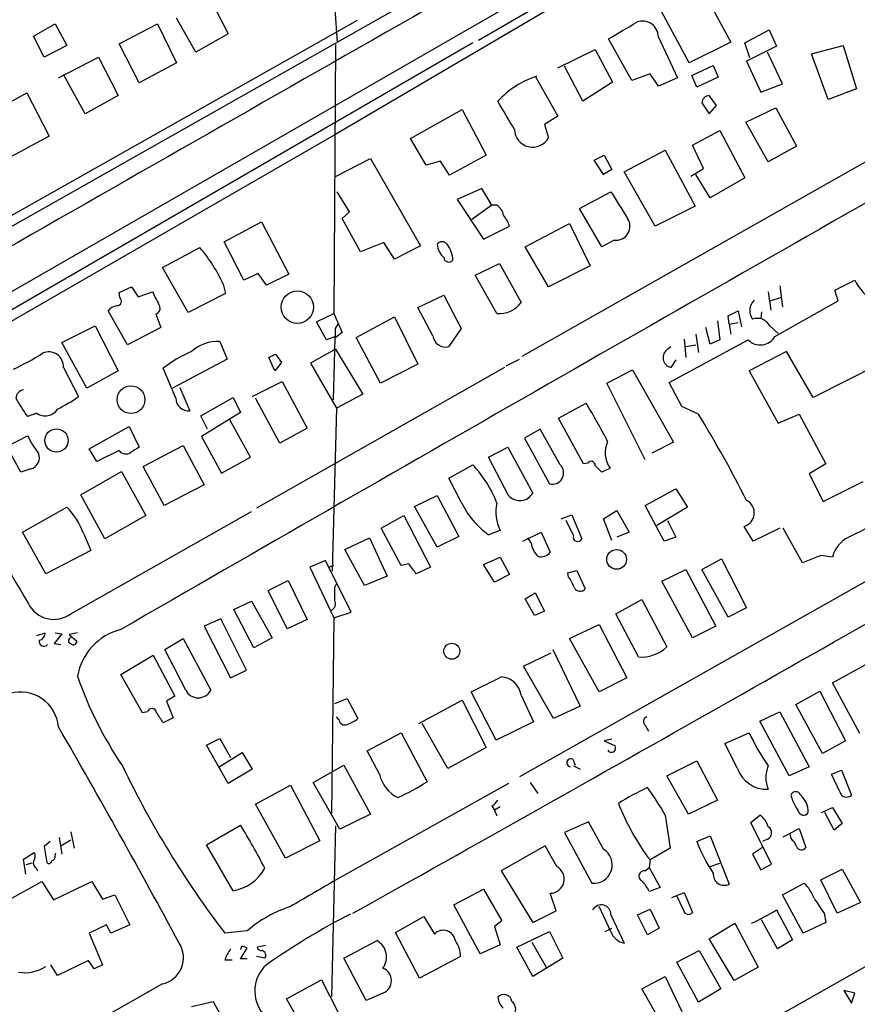
# Model space of a CAD drawing. Extents: x 3 to 976, y 17 to 897.
# Drawn here: x 136 to 221, y 115 to 215 of the extents above; entities that cross this region are included whole.
import ezdxf

# ---------------------------------------------------------------- set-up
doc = ezdxf.new("R2010")
doc.units = 0
doc.header["$MEASUREMENT"] = 0
doc.layers.add('MAIN', color=5, linetype='CONTINUOUS')

msp = doc.modelspace()

# ---------------------------------------------------------------- linework, layer by layer
at = {"layer": 'MAIN'}
for p, q in [((216.8313, 240.1993), (120.2267, 185.5047)), ((219.6253, 234.3573), (182.626, 212.852)), ((206.3327, 228.2613), (123.7827, 180.7633)), ((194.9873, 219.1173), (168.148, 203.3693)), ((205.232, 218.2707), (208.28, 212.6827)), ((155.448, 216.8313), (157.1413, 213.5293)), ((167.9787, 216.0693), (168.2327, 212.6827)), ((204.0467, 210.566), (200.9987, 216.2387)), ((170.2647, 214.884), (119.5493, 186.2667)), ((137.3293, 213.2753), (139.5307, 214.5453)), ((139.5307, 214.5453), (140.716, 212.344)), ((146.05, 212.5133), (149.9447, 214.5453)), ((149.9447, 214.5453), (151.892, 210.566)), ((153.8393, 211.6667), (151.892, 215.138)), ((157.1413, 213.5293), (153.8393, 211.6667)), ((209.7193, 212.598), (212.1747, 213.9527)), ((212.1747, 213.9527), (212.9367, 212.2593)), ((182.0333, 212.598), (123.698, 178.816)), ((138.43, 211.1587), (137.3293, 213.2753)), ((148.082, 208.534), (146.05, 212.5133)), ((198.2047, 208.788), (195.834, 213.0213)), ((200.914, 213.1907), (202.8613, 209.042)), ((208.28, 212.6827), (204.0467, 210.566)), ((210.2273, 211.074), (209.7193, 212.598)), ((140.716, 212.344), (138.43, 211.1587)), ((168.0633, 212.4287), (167.894, 185.0813)), ((190.6693, 210.058), (194.4793, 211.9207)), ((194.4793, 211.9207), (196.2573, 208.6187)), ((212.9367, 212.2593), (209.8887, 210.7353)), ((213.5293, 208.4493), (212.0053, 211.6667)), ((216.4927, 211.4973), (219.71, 212.344)), ((218.186, 206.8407), (216.4927, 211.4973)), ((219.71, 212.344), (221.0647, 207.9413)), ((139.8693, 209.042), (143.9333, 211.1587)), ((143.9333, 211.1587), (145.9653, 207.264)), ((151.892, 210.566), (148.082, 208.534)), ((209.8887, 210.7353), (211.328, 207.6027)), ((193.2093, 206.6713), (191.3467, 210.2273)), ((200.0673, 209.4653), (198.2047, 208.788)), ((200.914, 208.1953), (200.0673, 209.4653)), ((204.3007, 209.296), (206.502, 210.312)), ((206.502, 210.312), (207.01, 209.1267)), ((142.5787, 205.4013), (140.3773, 209.3807)), ((188.3833, 209.2113), (190.6693, 205.1473)), ((196.2573, 208.6187), (193.2093, 206.6713)), ((202.8613, 209.042), (200.914, 208.1953)), ((204.8087, 208.1107), (204.3007, 209.296)), ((207.01, 209.1267), (204.8087, 208.1107)), ((211.328, 207.6027), (213.5293, 208.4493)), ((132.2493, 205.0627), (136.652, 207.518)), ((136.652, 207.518), (138.938, 203.1153)), ((221.0647, 207.9413), (218.186, 206.8407)), ((145.9653, 207.264), (142.5787, 205.4013)), ((205.3167, 206.502), (206.0787, 205.4013)), ((206.8407, 206.248), (206.0787, 207.264)), ((175.6833, 202.8613), (180.9327, 205.8247)), ((180.9327, 205.8247), (183.388, 201.168)), ((206.0787, 205.4013), (206.8407, 206.248)), ((209.804, 204.5547), (212.852, 205.994)), ((212.852, 205.994), (214.9687, 202.0993)), ((190.6693, 205.1473), (189.3147, 204.3007)), ((212.09, 200.4907), (209.804, 204.5547)), ((189.3147, 204.3007), (189.738, 202.946)), ((204.3853, 202.184), (207.1793, 203.708)), ((207.1793, 203.708), (209.7193, 198.882)), ((168.148, 203.3693), (124.1213, 177.9693)), ((138.938, 203.1153), (135.0433, 200.9987)), ((177.292, 200.152), (175.6833, 202.8613)), ((225.9753, 202.7767), (187.0287, 180.6787)), ((197.4427, 199.4747), (201.5913, 201.676)), ((201.5913, 201.676), (204.6393, 196.0033)), ((205.486, 199.8133), (204.3853, 202.184)), ((214.9687, 202.0993), (212.09, 200.4907)), ((167.9787, 198.9667), (171.6193, 200.8293)), ((171.6193, 200.8293), (176.6993, 191.9393)), ((178.7313, 200.5753), (177.292, 200.152)), ((179.6627, 199.136), (178.7313, 200.5753)), ((183.388, 201.168), (179.6627, 199.136)), ((194.3947, 200.66), (195.4107, 201.168)), ((195.326, 199.2207), (194.3947, 200.66)), ((195.4107, 201.168), (196.1727, 199.7287)), ((196.1727, 199.7287), (195.326, 199.2207)), ((200.5753, 193.9713), (197.4427, 199.4747)), ((204.216, 199.0513), (205.486, 199.8133)), ((206.1633, 196.85), (204.724, 199.2207)), ((209.7193, 198.882), (206.1633, 196.85)), ((169.5027, 195.4107), (168.2327, 197.4427)), ((182.9647, 197.7813), (180.4247, 196.6807)), ((183.9807, 196.088), (182.9647, 197.7813)), ((192.8707, 195.7493), (196.088, 197.4427)), ((180.4247, 196.6807), (183.134, 192.6167)), ((168.7407, 194.7333), (169.5027, 195.4107)), ((183.9807, 196.088), (181.9487, 194.6487)), ((184.4887, 196.088), (183.9807, 196.088)), ((195.1567, 191.8547), (192.8707, 195.7493)), ((204.6393, 196.0033), (200.5753, 193.9713)), ((156.718, 192.3627), (160.528, 194.3947)), ((160.528, 194.3947), (163.322, 189.0607)), ((170.6033, 191.3467), (168.7407, 194.7333)), ((183.134, 192.6167), (185.7587, 193.9713)), ((187.3673, 191.8547), (191.8547, 194.2253)), ((191.8547, 194.2253), (193.9713, 189.9073)), ((196.4267, 192.532), (195.1567, 191.8547)), ((150.4527, 189.738), (154.2627, 191.77)), ((158.75, 188.468), (156.718, 192.3627)), ((172.974, 192.278), (170.6033, 191.3467)), ((174.0747, 190.5847), (172.974, 192.278)), ((176.6993, 191.9393), (174.0747, 190.5847)), ((189.738, 187.7907), (187.3673, 191.8547)), ((153.0773, 185.166), (150.4527, 189.738)), ((182.2873, 188.976), (184.7427, 190.1613)), ((184.7427, 190.1613), (186.944, 186.182)), ((193.9713, 189.9073), (189.738, 187.7907)), ((160.1893, 189.1453), (158.75, 188.468)), ((161.036, 187.96), (160.1893, 189.1453)), ((163.322, 189.0607), (161.036, 187.96)), ((184.4887, 185.0813), (182.2873, 188.976)), ((218.8633, 187.452), (220.8953, 188.468)), ((146.05, 187.198), (147.32, 187.7907)), ((147.32, 187.7907), (147.9973, 186.7747)), ((156.6333, 188.0447), (156.8873, 187.1133)), ((213.2753, 187.8753), (213.5293, 185.7587)), ((219.202, 186.3513), (218.8633, 187.452)), ((146.1347, 186.69), (146.05, 187.198)), ((147.9973, 186.7747), (149.4367, 187.2827)), ((156.8873, 187.1133), (153.0773, 185.166)), ((176.4453, 185.674), (179.07, 186.944)), ((179.07, 186.944), (180.848, 183.5573)), ((212.09, 187.2827), (212.344, 185.42)), ((212.2593, 186.3513), (213.36, 186.69)), ((177.9693, 182.7953), (176.4453, 185.674)), ((212.7673, 182.7107), (219.202, 186.3513)), ((146.8967, 181.864), (144.9493, 185.3353)), ((149.7753, 184.9967), (150.2833, 183.642)), ((166.116, 184.2347), (167.894, 185.0813)), ((167.894, 185.0813), (168.7407, 183.134)), ((170.18, 182.626), (174.0747, 184.7427)), ((174.0747, 184.7427), (176.4453, 179.9167)), ((208.026, 184.8273), (209.042, 185.3353)), ((208.1107, 183.9807), (208.026, 184.8273)), ((209.042, 185.3353), (209.3807, 183.7267)), ((211.4127, 185.2507), (211.328, 184.5733)), ((140.208, 182.118), (143.5947, 183.8113)), ((143.5947, 183.8113), (145.9653, 179.2393)), ((150.2833, 183.642), (146.8967, 181.864)), ((167.132, 182.372), (166.116, 184.2347)), ((168.0633, 183.5573), (168.3173, 183.9807)), ((180.848, 183.5573), (179.578, 181.6947)), ((206.1633, 181.9487), (205.74, 183.642)), ((206.9253, 184.3193), (207.1793, 182.372)), ((208.1107, 183.9807), (209.042, 184.15)), ((208.1107, 183.9807), (208.28, 182.9647)), ((212.2593, 183.8113), (213.106, 183.0493)), ((168.0633, 182.7107), (167.132, 182.372)), ((167.9787, 182.5413), (167.8093, 176.276)), ((168.7407, 183.134), (167.9787, 182.5413)), ((172.6353, 177.9693), (170.18, 182.626)), ((202.0147, 178.054), (210.058, 182.372)), ((203.5387, 182.4567), (203.708, 180.594)), ((204.724, 182.9647), (204.978, 181.102)), ((207.1793, 182.372), (206.1633, 181.9487)), ((142.748, 177.4613), (140.208, 182.118)), ((156.2947, 182.2027), (157.0567, 180.4247)), ((168.0633, 181.4407), (165.5233, 180.0013)), ((168.0633, 181.4407), (170.8573, 176.8687)), ((201.8453, 181.4407), (202.184, 181.6947)), ((203.708, 181.6947), (204.724, 181.864)), ((157.0567, 180.4247), (151.4687, 177.4613)), ((161.8827, 179.2393), (161.29, 180.594)), ((161.9673, 180.9327), (162.56, 180.086)), ((185.42, 179.7473), (186.7747, 180.4247)), ((213.9527, 181.1867), (210.1427, 179.2393)), ((216.662, 176.53), (213.9527, 181.1867)), ((140.3773, 179.578), (141.9013, 176.6147)), ((151.8073, 176.4453), (150.5373, 179.4933)), ((185.2507, 179.578), (160.02, 165.2693)), ((162.56, 180.086), (161.8827, 179.2393)), ((165.5233, 180.0013), (168.148, 175.4293)), ((176.4453, 179.9167), (172.6353, 177.9693)), ((202.692, 180.34), (202.184, 179.578)), ((224.1973, 180.34), (216.662, 176.53)), ((145.9653, 179.2393), (142.748, 177.4613)), ((195.6647, 177.9693), (198.2893, 179.324)), ((198.2893, 179.324), (202.438, 171.958)), ((210.1427, 179.2393), (213.106, 173.9053)), ((152.2307, 177.546), (153.2467, 175.1753)), ((159.5967, 176.6147), (162.6447, 178.1387)), ((162.6447, 178.1387), (165.1847, 173.3973)), ((199.5593, 170.18), (195.6647, 177.9693)), ((203.2847, 175.5987), (202.0147, 178.054)), ((154.3473, 174.6673), (157.6493, 176.53)), ((157.6493, 176.53), (158.4113, 175.006)), ((162.3907, 171.8733), (159.9353, 176.4453)), ((170.8573, 176.8687), (168.148, 175.4293)), ((168.148, 175.4293), (167.7247, 158.8347)), ((190.754, 174.4133), (193.548, 175.9373)), ((204.978, 174.8367), (203.2847, 175.5987)), ((137.668, 174.9213), (136.7367, 174.5827)), ((155.0247, 173.3127), (154.3473, 174.6673)), ((158.4113, 175.006), (154.432, 172.5507)), ((193.294, 169.7567), (190.754, 174.4133)), ((213.106, 173.9053), (215.2227, 174.8367)), ((215.2227, 174.8367), (217.932, 169.7567)), ((143.002, 171.2807), (147.066, 173.5667)), ((147.066, 173.5667), (148.082, 171.45)), ((159.4273, 170.434), (157.3107, 174.244)), ((165.1847, 173.3973), (162.3907, 171.8733)), ((134.62, 171.5347), (136.7367, 172.6353)), ((154.432, 172.5507), (156.464, 168.8253)), ((188.8913, 173.3127), (187.2827, 172.3813)), ((187.2827, 172.3813), (189.8227, 167.7247)), ((190.9233, 169.672), (188.8913, 173.3127)), ((136.0593, 168.91), (134.62, 171.5347)), ((148.5053, 169.5027), (152.5693, 171.6193)), ((152.5693, 171.6193), (154.686, 167.64)), ((183.642, 170.434), (185.5893, 171.45)), ((185.5893, 171.45), (188.1293, 166.7933)), ((202.438, 171.958), (200.2367, 170.8573)), ((143.764, 170.0107), (143.002, 171.2807)), ((146.05, 171.1113), (143.764, 170.0107)), ((156.464, 168.8253), (159.4273, 170.434)), ((185.674, 166.5393), (183.642, 170.434)), ((150.622, 165.5233), (148.5053, 169.5027)), ((179.578, 168.3173), (182.0333, 169.672)), ((193.7173, 169.8413), (193.294, 169.7567)), ((217.932, 169.7567), (216.2387, 168.7407)), ((137.0753, 169.2487), (136.0593, 168.91)), ((142.1553, 166.624), (146.304, 168.9947)), ((146.304, 168.9947), (148.7593, 164.5073)), ((196.0033, 169.3333), (195.1567, 168.91)), ((216.2387, 168.7407), (217.678, 165.9467)), ((154.686, 167.64), (150.622, 165.5233)), ((180.848, 165.862), (179.578, 168.3173)), ((239.4373, 167.64), (186.7747, 137.922)), ((217.678, 165.9467), (221.742, 167.9787)), ((144.6107, 162.1367), (142.1553, 166.624)), ((176.1067, 165.4387), (178.3927, 166.5393)), ((178.3927, 166.5393), (180.594, 162.3907)), ((199.5593, 165.5233), (202.692, 167.2167)), ((202.692, 167.2167), (203.8773, 165.354)), ((136.2287, 162.814), (140.716, 165.354)), ((178.3927, 161.29), (176.1067, 165.4387)), ((201.5067, 161.8827), (199.5593, 165.5233)), ((203.8773, 165.354), (200.7447, 163.4913)), ((141.1393, 154.5167), (159.512, 164.9307)), ((148.7593, 164.5073), (144.6107, 162.1367)), ((172.72, 163.2373), (175.006, 164.5073)), ((175.006, 164.5073), (177.7153, 159.258)), ((191.008, 164.1687), (192.1087, 164.592)), ((192.1087, 164.592), (193.1247, 162.1367)), ((195.326, 164.1687), (196.6807, 165.0153)), ((196.6807, 165.0153), (197.9507, 162.814)), ((192.278, 162.4753), (191.516, 163.9993)), ((196.1727, 161.9673), (195.326, 164.1687)), ((201.8453, 163.9993), (202.692, 162.306)), ((210.566, 161.8827), (209.6347, 163.4067)), ((138.5993, 158.5807), (136.2287, 162.814)), ((142.4093, 162.7293), (143.1713, 160.9513)), ((174.752, 159.4273), (172.72, 163.2373)), ((180.594, 162.3907), (178.3927, 161.29)), ((184.8273, 162.9833), (183.642, 162.56)), ((187.1133, 161.8827), (188.976, 162.814)), ((188.976, 162.814), (189.9073, 160.782)), ((197.9507, 162.814), (196.6807, 162.306)), ((213.2753, 163.2373), (210.566, 161.8827)), ((215.5613, 159.6813), (213.614, 163.2373)), ((168.9947, 161.036), (171.5347, 162.2213)), ((171.5347, 162.2213), (173.3127, 158.3267)), ((187.96, 161.7133), (187.6213, 162.2213)), ((202.692, 162.306), (201.5067, 161.8827)), ((143.1713, 160.9513), (138.5993, 158.5807)), ((171.0267, 157.3953), (168.9947, 161.036)), ((217.424, 160.4433), (215.5613, 159.6813)), ((218.6093, 160.274), (217.424, 160.4433)), ((167.0473, 159.9353), (165.4387, 159.258)), ((169.672, 154.686), (167.0473, 159.9353)), ((167.386, 159.258), (167.894, 159.4273)), ((175.514, 159.5967), (174.752, 159.4273)), ((183.134, 159.512), (184.8273, 160.274)), ((184.2347, 157.734), (183.134, 159.512)), ((184.8273, 160.274), (185.7587, 158.496)), ((205.3167, 159.004), (207.3487, 160.1047)), ((207.3487, 160.1047), (209.8887, 155.1093)), ((165.4387, 159.258), (167.894, 154.0933)), ((173.3127, 158.3267), (171.0267, 157.3953)), ((177.7153, 159.258), (176.276, 158.5807)), ((185.7587, 158.496), (184.2347, 157.734)), ((191.6853, 158.6653), (192.6167, 158.9193)), ((191.77, 158.242), (191.6853, 158.6653)), ((192.6167, 158.9193), (193.4633, 157.0567)), ((201.2527, 157.8187), (203.708, 159.004)), ((203.708, 159.004), (206.756, 153.2467)), ((208.026, 154.178), (205.3167, 159.004)), ((161.2053, 156.8873), (163.2373, 157.9033)), ((163.2373, 157.9033), (165.1847, 153.924)), ((167.9787, 157.226), (168.148, 157.5647)), ((204.3853, 152.0613), (201.2527, 157.8187)), ((163.1527, 152.9927), (161.2053, 156.8873)), ((187.3673, 156.0407), (188.3833, 156.6333)), ((188.3833, 156.6333), (189.3147, 154.7707)), ((157.734, 154.94), (159.512, 155.7867)), ((159.512, 155.7867), (161.6287, 152.0613)), ((188.2987, 154.3473), (187.3673, 156.0407)), ((196.596, 154.5167), (199.2207, 155.956)), ((199.2207, 155.956), (201.7607, 151.13)), ((159.766, 151.0453), (157.734, 154.94)), ((167.894, 154.0933), (169.672, 154.686)), ((189.3147, 154.7707), (188.2987, 154.3473)), ((198.882, 150.114), (196.596, 154.5167)), ((209.8887, 155.1093), (208.026, 154.178)), ((156.3793, 154.0087), (154.686, 153.2467)), ((159.004, 148.7593), (156.3793, 154.0087)), ((165.1847, 153.924), (163.1527, 152.9927)), ((167.894, 154.0933), (167.64, 134.1967)), ((191.8547, 151.9767), (194.9027, 153.416)), ((194.9027, 153.416), (197.6967, 147.9973)), ((137.668, 152.3153), (138.5147, 152.5693)), ((140.208, 152.4847), (139.446, 151.4687)), ((139.5307, 152.5693), (140.208, 152.4847)), ((141.8167, 152.5693), (140.97, 152.4)), ((140.97, 152.4), (141.732, 151.7227)), ((154.686, 153.2467), (157.3953, 147.9973)), ((206.756, 153.2467), (204.3853, 152.0613)), ((139.446, 151.4687), (140.1233, 151.384)), ((150.7067, 150.876), (152.5693, 151.9767)), ((152.5693, 151.9767), (155.3633, 146.7273)), ((161.6287, 152.0613), (159.766, 151.0453)), ((194.9027, 146.558), (191.8547, 151.9767)), ((152.8233, 146.7273), (150.7067, 150.876)), ((187.198, 149.1827), (189.992, 150.5373)), ((190.1613, 150.876), (192.9553, 145.1187)), ((146.2193, 148.336), (149.5213, 150.2833)), ((149.5213, 150.2833), (151.7227, 146.1347)), ((218.6093, 147.4893), (222.3347, 149.5213)), ((148.4207, 144.4413), (146.2193, 148.336)), ((157.3953, 147.9973), (159.004, 148.7593)), ((190.246, 143.8487), (187.198, 149.1827)), ((197.6967, 147.9973), (194.9027, 146.558)), ((221.4033, 142.3247), (218.6093, 147.4893)), ((184.404, 141.6473), (181.864, 146.558)), ((214.884, 145.288), (217.3393, 146.6427)), ((217.3393, 146.6427), (219.964, 141.5627)), ((151.7227, 146.1347), (150.876, 145.6267)), ((150.876, 145.6267), (151.5533, 143.9333)), ((167.9787, 145.3727), (169.2487, 145.8807)), ((169.2487, 145.8807), (170.3493, 143.8487)), ((176.53, 143.3407), (180.9327, 145.7113)), ((180.9327, 145.7113), (183.388, 140.8853)), ((186.944, 146.2193), (188.214, 143.51)), ((148.9287, 144.526), (148.4207, 144.4413)), ((192.9553, 145.1187), (190.246, 143.8487)), ((211.2433, 143.5947), (213.2753, 144.526)), ((213.2753, 144.526), (216.2387, 138.938)), ((217.5933, 140.2927), (214.884, 145.288)), ((151.5533, 143.9333), (150.5373, 143.4253)), ((168.402, 143.764), (168.148, 144.018)), ((179.4933, 138.7687), (176.8687, 143.3407)), ((188.214, 143.51), (184.404, 141.6473)), ((214.2067, 138.0067), (211.2433, 143.5947)), ((171.2807, 140.5467), (174.752, 142.4093)), ((174.752, 142.4093), (177.3767, 137.414)), ((199.5593, 143.1713), (199.898, 142.5787)), ((207.6873, 141.3087), (210.1427, 142.4093)), ((154.94, 141.1393), (156.2947, 141.8167)), ((156.2947, 141.8167), (157.3953, 139.8693)), ((196.1727, 141.732), (195.4107, 141.5627)), ((195.4107, 141.5627), (196.5113, 141.0547)), ((208.9573, 138.7687), (207.6873, 141.3087)), ((219.964, 141.5627), (217.5933, 140.2927)), ((157.1413, 137.2447), (154.94, 141.1393)), ((156.21, 138.938), (158.5807, 140.3773)), ((158.5807, 140.3773), (159.5967, 138.684)), ((172.5507, 138.176), (171.2807, 140.5467)), ((183.388, 140.8853), (179.4933, 138.7687)), ((192.1933, 139.7), (192.4473, 139.1073)), ((201.7607, 138.0067), (204.8087, 139.5307)), ((204.8087, 139.5307), (206.9253, 135.5513)), ((159.5967, 138.684), (157.1413, 137.2447)), ((165.7773, 137.3293), (168.91, 139.1073)), ((168.91, 139.1073), (171.6193, 134.112)), ((192.278, 139.0227), (192.9553, 138.684)), ((216.2387, 138.938), (214.2067, 138.0067)), ((218.5247, 138.176), (219.5407, 138.5993)), ((219.5407, 138.5993), (220.5567, 136.0593)), ((168.4867, 132.588), (165.7773, 137.3293)), ((187.8753, 137.3293), (188.6373, 136.2287)), ((203.962, 134.112), (201.7607, 138.0067)), ((219.3713, 136.398), (218.5247, 138.176)), ((159.9353, 135.128), (163.4913, 137.0753)), ((163.4913, 137.0753), (166.4547, 131.4027)), ((185.674, 137.2447), (167.8093, 127.254)), ((251.714, 135.4667), (192.1087, 101.6847)), ((206.9253, 135.5513), (203.962, 134.112)), ((162.9833, 129.6247), (159.9353, 135.128)), ((183.9807, 134.9587), (184.2347, 134.5353)), ((184.8273, 134.874), (184.2347, 134.5353)), ((184.2347, 134.5353), (184.4887, 133.9427)), ((217.5087, 134.2813), (218.6093, 134.7893)), ((218.7787, 132.5033), (217.8473, 134.2813)), ((218.6093, 134.7893), (219.6253, 133.1807)), ((171.6193, 134.112), (168.4867, 132.588)), ((193.802, 133.35), (191.3467, 132.2493)), ((195.326, 130.556), (193.802, 133.35)), ((201.5913, 134.0273), (202.0993, 130.6407)), ((210.312, 133.2653), (211.2433, 134.0273)), ((141.1393, 132.334), (141.478, 130.6407)), ((154.94, 130.9793), (158.4113, 133.0113)), ((168.0633, 132.9267), (167.64, 115.57)), ((212.4287, 129.032), (210.312, 133.2653)), ((213.614, 131.826), (215.2227, 132.6727)), ((215.2227, 132.6727), (215.9, 130.7253)), ((219.6253, 133.1807), (218.7787, 132.5033)), ((139.0227, 131.318), (138.43, 130.81)), ((139.954, 131.7413), (140.208, 130.048)), ((140.1233, 130.8947), (141.1393, 131.4873)), ((166.4547, 131.4027), (162.9833, 129.6247)), ((191.3467, 132.2493), (194.1407, 127.0847)), ((204.8087, 131.318), (206.1633, 131.9107)), ((206.1633, 131.9107), (208.1107, 127)), ((212.0053, 131.572), (211.4973, 131.318)), ((214.9687, 130.81), (214.7147, 131.318)), ((138.43, 130.81), (138.684, 129.2013)), ((157.6493, 126.3227), (154.94, 130.9793)), ((189.3993, 130.8947), (184.912, 128.3547)), ((190.5847, 128.778), (189.3993, 130.8947)), ((202.0993, 130.6407), (200.0673, 129.4553)), ((211.4973, 130.7253), (210.4813, 130.048)), ((136.3133, 129.54), (137.414, 130.2173)), ((136.5673, 128.016), (136.3133, 129.54)), ((139.5307, 129.8787), (139.6153, 130.1327)), ((200.0673, 129.4553), (199.9827, 128.6933)), ((210.4813, 130.048), (211.328, 128.4393)), ((137.16, 129.1167), (136.5673, 128.9473)), ((137.5833, 128.6933), (137.7527, 128.3547)), ((184.912, 128.3547), (188.1293, 123.1053)), ((199.5593, 128.3547), (199.9827, 128.6933)), ((199.9827, 128.6933), (201.0833, 126.6613)), ((206.1633, 128.778), (207.1793, 129.1167)), ((211.328, 128.4393), (212.4287, 129.032)), ((217.424, 127.4233), (219.6253, 128.524)), ((219.6253, 128.524), (221.488, 125.1373)), ((219.1173, 124.0367), (217.424, 127.4233)), ((134.5353, 125.222), (138.176, 127.254)), ((138.176, 127.254), (139.3613, 125.3913)), ((139.3613, 125.3913), (143.256, 127.254)), ((143.256, 127.254), (144.3567, 125.476)), ((180.086, 124.8833), (183.134, 126.492)), ((183.134, 126.492), (184.9967, 123.2747)), ((201.0833, 126.6613), (199.9827, 126.238)), ((213.5293, 125.8993), (215.7307, 127.0847)), ((144.3567, 125.476), (145.6267, 125.8993)), ((145.6267, 125.8993), (147.1507, 122.8513)), ((190.5, 124.2907), (189.9073, 126.0687)), ((202.2687, 125.6453), (203.5387, 126.1533)), ((203.454, 124.3753), (202.7767, 125.8147)), ((203.5387, 126.1533), (204.3853, 124.1213)), ((215.646, 122.0047), (213.5293, 125.8993)), ((182.7953, 119.888), (180.086, 124.8833)), ((188.1293, 123.1053), (190.5, 124.2907)), ((196.088, 122.174), (194.9027, 124.714)), ((198.7973, 123.8673), (200.0673, 124.46)), ((200.0673, 124.46), (200.9987, 122.5127)), ((212.9367, 124.3753), (214.5453, 121.3273)), ((221.488, 125.1373), (219.1173, 124.0367)), ((174.1593, 122.0893), (177.038, 123.698)), ((177.038, 123.698), (178.1387, 121.92)), ((184.9967, 123.2747), (184.2347, 122.682)), ((196.088, 123.8673), (197.4427, 120.9887)), ((199.8133, 121.8353), (198.7973, 123.8673)), ((213.0213, 120.396), (211.4127, 123.3593)), ((217.7627, 124.0367), (217.932, 123.1053)), ((144.78, 122.8513), (143.002, 122.0047)), ((145.2033, 122.0047), (144.78, 122.8513)), ((147.1507, 122.8513), (145.2033, 122.0047)), ((159.0887, 122.2587), (156.8027, 122.0047)), ((184.2347, 122.682), (184.8273, 120.8193)), ((195.4953, 122.174), (196.1727, 122.5127)), ((200.9987, 122.5127), (199.8133, 121.8353)), ((206.0787, 121.412), (208.7033, 123.0207)), ((208.7033, 123.0207), (211.074, 118.5333)), ((217.932, 123.1053), (215.646, 122.0047)), ((143.002, 122.0047), (144.3567, 118.7873)), ((176.6147, 117.4327), (174.1593, 122.0893)), ((186.5207, 120.5653), (189.8227, 122.174)), ((189.8227, 122.174), (191.1773, 119.4647)), ((208.6187, 117.1787), (206.0787, 121.412)), ((214.5453, 121.3273), (213.0213, 120.396)), ((158.496, 120.65), (158.4113, 120.3113)), ((158.4113, 119.38), (159.0887, 120.4807)), ((160.9513, 120.7347), (160.1047, 120.5653)), ((168.91, 119.4647), (172.2967, 121.2427)), ((184.8273, 120.8193), (182.7953, 119.888)), ((188.1293, 117.602), (186.5207, 120.5653)), ((188.0447, 121.0733), (189.484, 118.5333)), ((156.8027, 119.2953), (157.5647, 119.2953)), ((159.0887, 119.38), (158.4113, 119.38)), ((160.8667, 119.4647), (160.02, 119.634)), ((171.196, 115.1467), (168.91, 119.4647)), ((180.7633, 119.634), (176.6147, 117.4327)), ((191.1773, 119.4647), (188.1293, 117.602)), ((202.7767, 119.0413), (205.0627, 120.2267)), ((205.0627, 120.2267), (207.264, 116.332)), ((139.7847, 117.6867), (139.1073, 118.7873)), ((142.9173, 119.2107), (139.7847, 117.6867)), ((143.51, 118.364), (142.9173, 119.2107)), ((144.3567, 118.7873), (143.51, 118.364)), ((204.978, 114.9773), (202.7767, 119.0413)), ((211.074, 118.5333), (208.6187, 117.1787)), ((163.068, 115.316), (166.624, 117.2633)), ((166.624, 117.2633), (169.418, 111.8447)), ((199.2207, 116.332), (201.5913, 117.602)), ((201.5913, 117.602), (203.2847, 114.046)), ((150.4527, 116.84), (102.616, 89.8313)), ((201.168, 112.9453), (199.2207, 116.332)), ((207.264, 116.332), (204.978, 114.9773)), ((166.116, 110.0667), (163.068, 115.316)), ((172.8893, 115.9087), (171.196, 115.1467)), ((220.8953, 115.9087), (219.7947, 116.1627)), ((219.7947, 116.1627), (220.5567, 114.8927)), ((220.5567, 114.8927), (220.8953, 115.9087)), ((153.416, 114.554), (155.6173, 115.062)), ((155.6173, 115.062), (169.3333, 89.662))]:
    msp.add_line(p, q, dxfattribs=at)
for centre, radius in [((164.1799, 185.7133), 1.6492), ((147.2553, 176.2967), 1.4079), ((139.6709, 172.1468), 1.1856), ((196.6619, 160.0437), 1.0038), ((179.8926, 150.7012), 0.8126)]:
    msp.add_circle(centre, radius, dxfattribs=at)
for centre, radius, start, end in [((12825.3313, -21993.2975), 25558.2958, 119.57145971, 119.800643), ((-226.0746, 933.5396), 834.9572, 300.3516459, 300.5808298), ((199.2985, 213.2091), 1.6155, 359.347449, 111.260054), ((191.3227, 200.4843), 9.1561, 107.609738, 137.489322), ((-534.2452, -218.127), 834.9573, 30.3525251, 30.581703), ((206.2057, 206.375), 0.898, 98.130102, 171.869898), ((188.1194, 203.8494), 1.8536, 181.752932, 330.832512), ((7148.8507, -11985.4629), 14013.4541, 119.58341045, 119.98066585), ((874.2728, 619.4056), 798.7411, 211.8896497, 212.1188365), ((183.5574, 194.7334), 1.6439, 11.886863, 55.491118), ((182.4925, 192.9224), 3.4305, 17.803783, 38.800661), ((196.6018, 193.9417), 1.4205, 262.919509, 33.866819), ((142.7211, 181.8086), 15.2459, 24.144158, 40.797036), ((178.9007, 191.7417), 0.6267, 35.845888, 144.154112), ((180.7353, 192.4332), 2.3649, 187.886499, 225.238124), ((177.4642, 190.4789), 2.5372, 0.476494, 39.968356), ((179.5888, 190.8219), 0.5232, 187.45643, 322.032818), ((225.3147, 190.509), 4.8679, 204.788787, 240.630898), ((145.787, 186.338), 0.4948, 271.042258, 45.352106), ((530.8174, 377.0205), 425.9714, 206.450454, 206.679637), ((211.731, 185.361), 1.524, 135.140893, 214.915331), ((145.8804, 184.743), 1.1035, 94.386361, 147.538365), ((149.588, 185.5994), 0.6311, 287.263584, 14.619728), ((184.7844, 187.7104), 2.6457, 263.5828, 324.712054), ((210.9716, 183.1035), 1.4694, 28.795932, 109.491728), ((-43.5866, 183.134), 211.6503, 359.885409, 0.114591), ((179.268, 182.9676), 1.3101, 187.557362, 283.687271), ((211.2816, 183.5895), 1.7261, 224.856825, 329.395444), ((156.0097, 178.424), 3.7894, 85.68676, 133.192858), ((202.4286, 180.5846), 1.0359, 124.26839, 256.342056), ((124.9922, 201.927), 24.7643, 294.59036, 302.397658), ((138.8957, 179.6752), 1.4847, 356.246503, 115.320662), ((158.0473, 170.0202), 12.0888, 112.526204, 128.406364), ((76.9687, 350.0583), 189.2835, 296.453817, 296.68304), ((654.7893, 462.818), 602.2583, 208.1357215, 210.6786013), ((136.4328, 176.4182), 0.8819, 97.787403, 178.239108), ((147.7794, 182.919), 13.836, 207.897271, 217.049703), ((134.1119, 187.1979), 13.1407, 295.57522, 306.353647), ((153.0953, 176.4544), 1.288, 180.4048, 276.750377), ((144.5791, 145.6898), 57.5575, 27.248686, 31.703126), ((138.5267, 176.131), 1.4835, 234.631137, 327.992979), ((101.0442, 111.1016), 121.9196, 26.77835, 31.517785), ((145.2366, 176.6672), 9.4077, 205.377172, 218.138858), ((274.6696, -40.4972), 246.8725, 120.848186, 121.077349), ((198.1534, 170.9015), 2.6612, 154.606819, 216.105569), ((136.7414, 170.3916), 1.1907, 286.285805, 23.022946), ((146.7273, 171.6194), 0.8467, 216.876665, 306.867191), ((173.1048, 161.3217), 12.2248, 21.37512, 43.083428), ((190.1075, 168.8484), 1.1592, 255.77795, 45.272602), ((194.0701, 169.6297), 0.4114, 354.084305, 149.045798), ((25.4805, -0.1138), 239.4975, 44.889638, 45.118804), ((186.8099, 167.553), 1.5225, 221.746364, 330.067006), ((135.8905, 160.3823), 6.9284, 19.800682, 45.85494), ((-3778.2222, 7179.3684), 8084.8569, 299.23075729, 299.83693804), ((188.7581, 169.7221), 8.8017, 206.012207, 234.460657), ((188.5033, 164.8463), 4.1211, 166.943693, 206.875931), ((209.2651, 164.7671), 1.4097, 285.19951, 63.743965), ((603.185, -598.8021), 851.9877, 116.4504657, 116.6796367), ((192.7014, 162.306), 0.4559, 158.20559, 338.200924), ((221.747, 159.4162), 3.2528, 109.872196, 164.709813), ((190.5, 162.1367), 2.5751, 189.463785, 223.667268), ((188.9761, 161.459), 1.1513, 252.885562, 323.98214), ((-78.1369, -31.4353), 317.5406, 36.755331, 36.984485), ((189.0965, 156.0924), 3.4305, 17.803783, 38.800661), ((-170.6712, 156.5487), 338.6506, 359.885392, 0.114591), ((192.9406, 157.4579), 0.6589, 208.71594, 322.491847), ((139.4045, 156.8276), 2.8896, 206.623577, 306.895674), ((167.3014, 155.5326), 0.7572, 296.561667, 26.568435), ((137.7738, 152.5341), 0.7417, 281.525044, 2.720065), ((147.6727, 147.1437), 5.9447, 104.151487, 170.090843), ((138.3877, 151.6803), 0.4827, 164.745922, 322.12814), ((141.1816, 151.765), 0.2993, 98.124688, 261.875312), ((141.401, 151.6764), 0.3342, 218.437515, 7.962819), ((199.167, 153.8927), 3.7894, 265.68676, 313.192858), ((178.2177, 160.6522), 38.4827, 198.931908, 214.198195), ((-197.6019, 909.3), 851.9212, 296.4504508, 296.6796396), ((184.8135, 145.9349), 2.1494, 7.603451, 87.37335), ((136.0212, 142.6758), 3.8619, 4.845328, 105.969239), ((154.0933, 147.3859), 1.4306, 207.410473, 332.589528), ((149.3859, 144.3905), 0.4768, 6.11593, 163.491799), ((-103.7897, -25.384), 305.252, 33.57418, 33.803373), ((168.9946, 143.7922), 0.5934, 182.724474, 295.355821), ((168.1992, 146.523), 3.4314, 287.809238, 308.798798), ((199.8839, 143.5467), 0.4962, 108.226814, 229.15076), ((-496.1485, -226.1317), 735.3763, 28.1662124, 30.1301361), ((230.3058, 151.75), 22.2216, 204.856268, 214.941832), ((196.1304, 140.843), 0.4329, 209.057175, 29.063603), ((191.9958, 139.3425), 0.4084, 61.081652, 262.04845), ((235.0652, 181.5921), 98.365, 205.643463, 217.284873), ((211.9348, 139.7988), 3.1506, 199.083644, 272.823537), ((214.7289, 137.8373), 2.8929, 155.810273, 204.18792), ((175.9269, 138.9115), 3.4554, 192.289783, 244.02079), ((164.0982, 158.3406), 24.7839, 294.595027, 302.396244), ((210.1231, 114.2953), 24.7732, 114.592833, 122.397099), ((180.9387, 122.8475), 23.4844, 28.427858, 36.514377), ((214.884, 135.8583), 0.5463, 21.587184, 158.412816), ((220.0513, 136.5343), 0.6936, 191.334236, 316.776044), ((183.2604, 136.2716), 1.4975, 298.750617, 331.249383), ((220.2381, 137.8514), 6.1299, 196.998893, 213.694993), ((213.8562, 134.3488), 2.2988, 358.317367, 48.080407), ((219.1313, 143.8861), 23.9099, 201.269378, 217.124483), ((215.6799, 134.5693), 0.5547, 192.345078, 328.72271), ((209.8889, 132.1647), 2.303, 17.103644, 53.977017), ((95.5743, 95.0801), 73.398, 27.18116, 31.117043), ((211.7115, 132.2294), 0.7201, 294.080445, 58.28981), ((221.1385, 137.8583), 17.5908, 201.826752, 213.689887), ((215.3214, 132.1506), 1.0302, 179.215785, 233.919879), ((194.3389, 128.955), 1.8808, 263.950811, 58.344003), ((215.4539, 130.9825), 0.5149, 199.571495, 330.0343), ((137.8518, 129.1591), 0.5377, 166.348841, 240.039662), ((136.6051, 129.8214), 0.9006, 323.524537, 26.078517), ((138.9078, 129.3767), 0.2843, 218.087058, 358.790557), ((139.0819, 129.811), 0.4539, 284.039305, 8.578205), ((156.9285, 130.7444), 4.48, 279.258589, 331.528864), ((189.8924, 127.5118), 1.4432, 270.591558, 61.332188), ((199.4722, 127.8193), 0.5424, 80.759949, 242.376749), ((196.4982, 124.6399), 3.8335, 24.637661, 44.749525), ((207.6027, 127.9834), 1.1069, 173.91703, 297.319752), ((800.637, -953.4932), 1252.3918, 120.3509516, 120.5801392), ((213.3155, 124.3739), 3.6307, 19.079726, 48.300409), ((598.2544, 378.7985), 457.9056, 213.575476, 213.804659), ((167.4171, 112.4999), 12.8295, 107.818206, 130.478257), ((195.0932, 123.8885), 0.9951, 358.779165, 150.71219), ((203.9728, 124.4432), 0.5232, 187.45643, 322.032818), ((201.1608, 143.3976), 22.3723, 294.382574, 301.759895), ((202.2547, 60.2022), 71.6324, 117.132027, 125.129057), ((179.0299, 121.059), 1.2392, 8.525735, 135.987422), ((197.7497, 122.7064), 1.7449, 197.765187, 259.86667), ((149.879, 119.4941), 2.7153, 282.19718, 33.396282), ((160.0711, 118.2455), 3.4329, 141.211686, 162.193142), ((158.4817, 119.4779), 1.1722, 58.813265, 89.301008), ((160.5449, 120.6753), 0.4537, 194.030118, 278.59446), ((171.3239, 119.5765), 1.9294, 324.228954, 59.721759), ((178.3265, 119.749), 2.4396, 357.298043, 37.754893), ((160.4856, 119.761), 0.4827, 322.135426, 74.734471), ((136.3962, 122.1216), 4.1387, 261.791585, 302.162107), ((163.4755, 116.1128), 3.62, 132.368979, 219.874067), ((172.3771, 117.1787), 1.3694, 291.96457, 68.03543), ((185.1922, 114.931), 0.8308, 9.071211, 138.151699), ((186.5474, 115.729), 1.9891, 187.037482, 222.51841), ((185.3563, 114.2576), 1.0382, 343.41705, 50.785144)]:
    msp.add_arc(centre, radius, start, end, dxfattribs=at)

doc.saveas('drawing.dxf')
